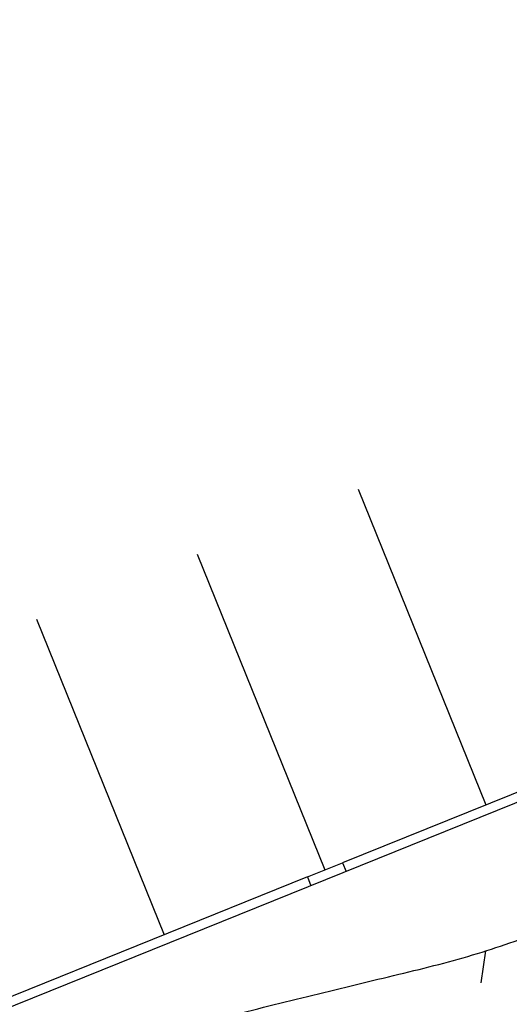
# Model space of a CAD drawing. Units: millimetres. Extents: x 2602348 to 3143846, y 5639108685 to 5639886888.
# Drawn here: x 2904497 to 2912253, y 5639701585 to 5639717200 of the extents above; entities that cross this region are included whole.
import ezdxf

# ---------------------------------------------------------------- set-up
doc = ezdxf.new("R2010")
doc.units = ezdxf.units.MM
for name, color, linetype in [('C-HEVY-DUTY-REQ-PAT1', 115, 'Continuous'), ('C-PKNG', 12, 'Continuous'), ('C-PKNG-CURB-2', 3, 'Continuous'), ('C-PKNG-CURB-LIT', 1, 'Continuous'), ('L-BIOSWALE', 252, 'Continuous')]:
    doc.layers.add(name, color=color, linetype=linetype)

msp = doc.modelspace()

# ---------------------------------------------------------------- hatches: boundary and pattern name
at = {"layer": 'C-HEVY-DUTY-REQ-PAT1'}
h = msp.add_hatch(dxfattribs=at)
h.set_pattern_fill('DOTS', color=256, scale=10000, style=0)
h.set_pattern_definition([(181.5574663939465, (2958460.291732749, 5639634563.878717), (-295.3973216092907, -633.2627198770327), [0, -624.9999999999994])])
edge = h.paths.add_edge_path()
edge.add_line((2894775.644300042, 5639632589.529029), (2902312.351142026, 5639635351.466774))
edge.add_arc((2304918.669337015, 5641265504.447801), 1736167.604988245, 290.1261072341705, 290.3532263144944)
edge.add_arc((2917851.245893739, 5639613251.164762), 26111.38958519454, 95.2078472272105, 110.35322631476961, ccw=False)
edge.add_line((2915481.141808903, 5639639254.765911), (2925099.427255449, 5639639168.290415))
edge.add_line((2925099.427255449, 5639639168.290415), (2954279.312900596, 5639640109.597836))
edge.add_line((2954279.312900596, 5639640109.597836), (2958963.183297142, 5639639767.33296))
edge.add_arc((2958704.575658184, 5639636228.305884), 3548.463125628222, -2.7775412500009224, 85.82064866068379, ccw=False)
edge.add_line((2962248.870079881, 5639636056.353554), (2964307.07918236, 5639619787.865885))
edge.add_line((2964307.07918236, 5639619787.865885), (2964307.079182341, 5639607962.811192))
edge.add_line((2964307.079182341, 5639607962.811192), (2961308.5489458, 5639603060.103683))
edge.add_line((2961308.5489458, 5639603060.103683), (2974907.017204653, 5639603340.892646))
edge.add_line((2974907.017204653, 5639603340.892646), (2971507.056814415, 5639608090.89219))
edge.add_line((2971507.056814415, 5639608090.89219), (2971650.024985178, 5639617780.569192))
edge.add_line((2971650.024985178, 5639617780.569192), (2970021.604379262, 5639631932.585057))
edge.add_line((2970021.604379262, 5639631932.585057), (2969549.222447449, 5639635704.218298))
edge.add_arc((2973487.287363014, 5639636197.445129), 3968.832068310224, 104.81696323900329, 187.1388931747879, ccw=False)
edge.add_line((2972472.330045402, 5639640034.304474), (2980298.809126978, 5639640725.478859))
edge.add_line((2980298.809126978, 5639640725.478859), (2998385.06675649, 5639642120.065852))
edge.add_line((2998385.06675649, 5639642120.065852), (2998446.294156482, 5639642484.389803))
edge.add_line((2998446.294156482, 5639642484.389803), (3000487.866277541, 5639644977.712544))
edge.add_line((3000487.866277541, 5639644977.712544), (2998063.410185132, 5639680811.330161))
edge.add_line((2998063.410185132, 5639680811.330161), (2998160.477233005, 5639681182.060492))
edge.add_line((2998160.477233005, 5639681182.060492), (2998488.419200288, 5639681357.301225))
edge.add_line((2998488.419200288, 5639681357.301225), (2992457.339582891, 5639716670.291591))
edge.add_line((2992457.339582891, 5639716670.291591), (2984836.71655823, 5639712846.255013))
edge.add_line((2984836.71655823, 5639712846.255013), (2984915.313822225, 5639711946.961917))
edge.add_line((2984915.313822225, 5639711946.961917), (2985564.529374897, 5639708757.498713))
edge.add_line((2985564.529374897, 5639708757.498713), (2990120.93389216, 5639673223.433589))
edge.add_line((2990120.93389216, 5639673223.433589), (2990374.391087581, 5639670843.693794))
edge.add_line((2990374.391087581, 5639670843.693794), (2991698.181620315, 5639656385.308358))
edge.add_line((2991698.181620315, 5639656385.308358), (2992036.523012366, 5639652092.964966))
edge.add_arc((2987435.857708087, 5639653231.903913), 4739.546726062858, 292.91854234813627, 346.0954305524095, ccw=False)
edge.add_line((2989281.541702614, 5639648866.499722), (2987845.641679196, 5639648753.315763))
edge.add_line((2987845.641679196, 5639648753.315763), (2970306.12891449, 5639647370.7742))
edge.add_arc((2969818.123601663, 5639649357.023787), 2045.320661275259, 186.2334542178731, 283.80368950640053, ccw=False)
edge.add_line((2967784.895417806, 5639649134.943262), (2966551.476237128, 5639658875.540678))
edge.add_arc((2802352.720970222, 5639633515.074903), 166145.672394748, 8.779946179888649, 17.36322362528809)
edge.add_arc((1581281.113695685, 5639210028.623915), 1458498.675062181, 18.92640579827362, 19.51826782409001)
edge.add_line((2955967.183271485, 5639697323.806809), (2948692.157610095, 5639693726.036902))
edge.add_line((2948692.157610095, 5639693726.036902), (2949964.786952293, 5639690576.168844))
edge.add_arc((2852933.959355844, 5639644902.375102), 107243.074083388, 13.609195841732117, 25.20703468396158, ccw=False)
edge.add_arc((2852395.288450712, 5639644742.725196), 107804.1899259165, 2.0322288711041097, 13.624300086337826, ccw=False)
edge.add_arc((2958598.284760544, 5639648596.680426), 1533.703026128754, 259.6764982001141, 358.8402990475062, ccw=False)
edge.add_line((2958323.436323079, 5639647087.805577), (2920933.823625674, 5639646328.703725))
edge.add_line((2920933.823625674, 5639646328.703725), (2902283.624212419, 5639643831.990496))
edge.add_line((2902283.624212419, 5639643831.990496), (2891772.562626557, 5639640022.417301))
edge.add_line((2891772.562626557, 5639640022.417301), (2894775.644300042, 5639632589.529029))
at = {"layer": 'L-BIOSWALE'}
h = msp.add_hatch(dxfattribs=at)
h.set_pattern_fill('HONEY', color=256, scale=5000, style=0)
h.set_pattern_definition([(22.00000059113675, (-2107201434.062063, 10869786410.30646), (666.4730892892069, 853.0466685315737), [625, -1250]), (142.0000005911367, (-2107201434.062063, 10869786410.30646), (-1071.99663020663, 150.659291997361), [625, -1250]), (82.00000059113674, (-2107201434.062063, 10869786410.30646), (-405.5235409174227, 1003.705960528935), [-1250, 625])])
edge = h.paths.add_edge_path()
edge.add_line((2925799.276873802, 5639706629.245645), (2925799.276873296, 5639708716.645465))
edge.add_spline(control_points=[(2925799.276873288, 5639708716.645465), (2923614.033425253, 5639708120.765992), (2917736.825709272, 5639706392.175488), (2915713.388258749, 5639704478.113034), (2915526.327769124, 5639704322.400186)], knot_values=[25.27140949529941, 25.27140949529941, 25.27140949529941, 26, 27, 27.09374997325545, 27.09374997325545, 27.09374997325545], degree=2, periodic=0)
edge.add_spline(control_points=[(2915526.327769124, 5639704322.400186), (2915443.056401568, 5639704253.083453), (2915357.085422547, 5639704185.421322)], knot_values=[27.09374997325545, 27.09374997325545, 27.09374997325545, 27.13548347078336, 27.13548347078336, 27.13548347078336], degree=2, periodic=0)
edge.add_spline(control_points=[(2915357.085422547, 5639704185.421322), (2915076.134000274, 5639703964.302843), (2914766.351559225, 5639703760.854989)], knot_values=[27.13548347078336, 27.13548347078336, 27.13548347078336, 27.27186769741931, 27.27186769741931, 27.27186769741931], degree=2, periodic=0)
edge.add_spline(control_points=[(2914766.351559225, 5639703760.854989), (2914464.681919951, 5639703562.735171), (2914135.671582435, 5639703381.372555)], knot_values=[27.27186769741931, 27.27186769741931, 27.27186769741931, 27.40468019741931, 27.40468019741931, 27.40468019741931], degree=2, periodic=0)
edge.add_spline(control_points=[(2914135.671582435, 5639703381.372555), (2913797.813169731, 5639703195.132554), (2913431.123738251, 5639703026.563179)], knot_values=[27.40468019741931, 27.40468019741931, 27.40468019741931, 27.54106442405525, 27.54106442405525, 27.54106442405525], degree=2, periodic=0)
edge.add_spline(control_points=[(2913431.123738251, 5639703026.563179), (2913074.03742908, 5639702862.408417), (2912689.610421667, 5639702715.010857)], knot_values=[27.54106442405525, 27.54106442405525, 27.54106442405525, 27.67387692405525, 27.67387692405525, 27.67387692405525], degree=2, periodic=0)
edge.add_spline(control_points=[(2912689.610421667, 5639702715.010857), (2912294.845018532, 5639702563.649334), (2911871.248596619, 5639702429.958436)], knot_values=[27.67387692405525, 27.67387692405525, 27.67387692405525, 27.8102611506912, 27.8102611506912, 27.8102611506912], degree=2, periodic=0)
edge.add_spline(control_points=[(2911871.248596619, 5639702429.958436), (2911500.282847511, 5639702312.878259), (2911107.205351741, 5639702209.350442)], knot_values=[27.8102611506912, 27.8102611506912, 27.8102611506912, 27.9297000179322, 27.9297000179322, 27.9297000179322], degree=2, periodic=0)
edge.add_spline(control_points=[(2911107.205351741, 5639702209.350442), (2910875.845648302, 5639702148.415473), (2910134.815741078, 5639701974.055495), (2909629.535694924, 5639701851.575399)], knot_values=[27.9297000179322, 27.9297000179322, 27.9297000179322, 28, 28.14764999064512, 28.14764999064512, 28.14764999064512], degree=2, periodic=0)
edge.add_spline(control_points=[(2909629.535694924, 5639701851.575399), (2908947.779747938, 5639701686.317471), (2908260.070584399, 5639701513.121918)], knot_values=[28.14764999064512, 28.14764999064512, 28.14764999064512, 28.34686874064512, 28.34686874064512, 28.34686874064512], degree=2, periodic=0)
edge.add_spline(control_points=[(2908260.070584399, 5639701513.121918), (2907318.465615793, 5639701275.984184), (2906365.700252823, 5639701023.965926)], knot_values=[28.34686874064512, 28.34686874064512, 28.34686874064512, 28.61963719391701, 28.61963719391701, 28.61963719391701], degree=2, periodic=0)
edge.add_spline(control_points=[(2906365.700252823, 5639701023.965926), (2905437.886583378, 5639700778.547701), (2904499.489417838, 5639700519.018147)], knot_values=[28.61963719391701, 28.61963719391701, 28.61963719391701, 28.885262193917, 28.885262193917, 28.885262193917], degree=2, periodic=0)
edge.add_spline(control_points=[(2904499.489417838, 5639700519.018147), (2904094.144920865, 5639700406.913294), (2903056.235528226, 5639700114.544451), (2902460.353410983, 5639699916.404103)], knot_values=[28.885262193917, 28.885262193917, 28.885262193917, 29, 29.17763103691418, 29.17763103691418, 29.17763103691418], degree=2, periodic=0)
edge.add_spline(control_points=[(2902460.353410983, 5639699916.404103), (2901635.0378118, 5639699641.973448), (2900876.303132365, 5639699328.199523)], knot_values=[29.17763103691418, 29.17763103691418, 29.17763103691418, 29.4236556471889, 29.4236556471889, 29.4236556471889], degree=2, periodic=0)
edge.add_spline(control_points=[(2900876.303132365, 5639699328.199523), (2900035.091008414, 5639698980.317137), (2899275.721776472, 5639698584.073042)], knot_values=[29.4236556471889, 29.4236556471889, 29.4236556471889, 29.6964241004608, 29.6964241004608, 29.6964241004608], degree=2, periodic=0)
edge.add_spline(control_points=[(2899275.721776472, 5639698584.073042), (2898548.068298705, 5639698204.378447), (2897895.563991765, 5639697780.277524)], knot_values=[29.6964241004608, 29.6964241004608, 29.6964241004608, 29.95780012848525, 29.95780012848525, 29.95780012848525], degree=2, periodic=0)
edge.add_spline(control_points=[(2897895.563991765, 5639697780.277524), (2897790.215394483, 5639697711.805275), (2897242.783600912, 5639697343.12672), (2896857.868874342, 5639697063.787081)], knot_values=[29.95780012848525, 29.95780012848525, 29.95780012848525, 30, 30.18124167688143, 30.18124167688143, 30.18124167688143], degree=2, periodic=0)
edge.add_spline(control_points=[(2896857.868874342, 5639697063.787081), (2896465.816520582, 5639696779.267535), (2896135.104725227, 5639696515.194841)], knot_values=[30.18124167688143, 30.18124167688143, 30.18124167688143, 30.36584419041472, 30.36584419041472, 30.36584419041472], degree=2, periodic=0)
edge.add_spline(control_points=[(2896135.104725227, 5639696515.194841), (2895890.775048531, 5639696320.098094), (2895679.92655493, 5639696136.161741)], knot_values=[30.36584419041472, 30.36584419041472, 30.36584419041472, 30.50222841705067, 30.50222841705067, 30.50222841705067], degree=2, periodic=0)
edge.add_spline(control_points=[(2895679.92655493, 5639696136.161741), (2895474.599910881, 5639695957.042443), (2895301.023755114, 5639695788.506641)], knot_values=[30.50222841705067, 30.50222841705067, 30.50222841705067, 30.63504091705067, 30.63504091705067, 30.63504091705067], degree=2, periodic=0)
edge.add_spline(control_points=[(2895301.023755114, 5639695788.506641), (2895167.340650549, 5639695658.705465), (2895052.490711475, 5639695535.182011)], knot_values=[30.63504091705067, 30.63504091705067, 30.63504091705067, 30.73732908702763, 30.73732908702763, 30.73732908702763], degree=2, periodic=0)
edge.add_spline(control_points=[(2895052.490711475, 5639695535.182011), (2894911.203686734, 5639695383.224931), (2894798.418071876, 5639695240.768321)], knot_values=[30.73732908702763, 30.73732908702763, 30.73732908702763, 30.86316277330296, 30.86316277330296, 30.86316277330296], degree=2, periodic=0)
edge.add_spline(control_points=[(2894798.418071876, 5639695240.768321), (2894731.041843166, 5639695155.667139), (2894673.836817346, 5639695073.956358)], knot_values=[30.86316277330296, 30.86316277330296, 30.86316277330296, 30.93833370034561, 30.93833370034561, 30.93833370034561], degree=2, periodic=0)
edge.add_spline(control_points=[(2894673.836817346, 5639695073.956358), (2894626.908804047, 5639695006.925104), (2894542.79527655, 5639694871.049406), (2894489.587665102, 5639694802.905905)], knot_values=[30.93833370034561, 30.93833370034561, 30.93833370034561, 31, 31.06773912726486, 31.06773912726486, 31.06773912726486], degree=2, periodic=0)
edge.add_spline(control_points=[(2894396.339317284, 5639694693.353901), (2894436.727998301, 5639694737.057267), (2894473.056191927, 5639694782.080292)], knot_values=[31.07812499137659, 31.07812499137659, 31.07812499137659, 31.12318321699307, 31.12318321699307, 31.12318321699307], degree=2, periodic=0)
edge.add_spline(control_points=[(2894299.420200264, 5639694595.84166), (2894350.495476203, 5639694643.747672), (2894396.339317284, 5639694693.353901)], knot_values=[31.12318321699307, 31.12318321699307, 31.12318321699307, 31.17432730198155, 31.17432730198155, 31.17432730198155], degree=2, periodic=0)
edge.add_spline(control_points=[(2894299.420200264, 5639694595.84166), (2894233.10329297, 5639694533.639771), (2894157.966805597, 5639694474.304247)], knot_values=[31.17432730198155, 31.17432730198155, 31.17432730198155, 31.24073355198154, 31.24073355198154, 31.24073355198154], degree=2, periodic=0)
edge.add_spline(control_points=[(2894157.966805597, 5639694474.304247), (2894080.809672628, 5639694413.373012), (2893994.352211021, 5639694355.464384)], knot_values=[31.24073355198154, 31.24073355198154, 31.24073355198154, 31.30892566529953, 31.30892566529953, 31.30892566529953], degree=2, periodic=0)
edge.add_spline(control_points=[(2893994.352211021, 5639694355.464384), (2893910.158958599, 5639694299.072309), (2893817.146126098, 5639694245.546597)], knot_values=[31.30892566529953, 31.30892566529953, 31.30892566529953, 31.37533191529952, 31.37533191529952, 31.37533191529952], degree=2, periodic=0)
edge.add_spline(control_points=[(2893817.146126098, 5639694245.546597), (2893721.631899442, 5639694190.581417), (2893616.817344147, 5639694138.638844)], knot_values=[31.37533191529952, 31.37533191529952, 31.37533191529952, 31.44352402861749, 31.44352402861749, 31.44352402861749], degree=2, periodic=0)
edge.add_spline(control_points=[(2893616.817344147, 5639694138.638844), (2893514.747746597, 5639694088.056581), (2893403.858568967, 5639694040.340681)], knot_values=[31.44352402861749, 31.44352402861749, 31.44352402861749, 31.50993027861752, 31.50993027861752, 31.50993027861752], degree=2, periodic=0)
edge.add_spline(control_points=[(2893403.858568967, 5639694040.340681), (2893237.799760337, 5639693968.885146), (2893051.962448684, 5639693903.857624)], knot_values=[31.50993027861752, 31.50993027861752, 31.50993027861752, 31.6093749944715, 31.6093749944715, 31.6093749944715], degree=2, periodic=0)
edge.add_spline(control_points=[(2893051.962448684, 5639693903.857624), (2892860.503725394, 5639693836.863078), (2892648.051837713, 5639693776.691311)], knot_values=[31.6093749944715, 31.6093749944715, 31.6093749944715, 31.71182782359445, 31.71182782359445, 31.71182782359445], degree=2, periodic=0)
edge.add_spline(control_points=[(2892648.051837713, 5639693776.691311), (2892309.689042516, 5639693680.858378), (2891918.075963596, 5639693602.331788)], knot_values=[31.71182782359445, 31.71182782359445, 31.71182782359445, 31.87499994701582, 31.87499994701582, 31.87499994701582], degree=2, periodic=0)
edge.add_spline(control_points=[(2891918.075963596, 5639693602.331788), (2891618.07584968, 5639693542.175508), (2890267.053662783, 5639693338.247631), (2889299.111770709, 5639693206.532698)], knot_values=[31.87499994701582, 31.87499994701582, 31.87499994701582, 32, 32.38481964018436, 32.38481964018436, 32.38481964018436], degree=2, periodic=0)
edge.add_spline(control_points=[(2889299.111770709, 5639693206.532698), (2887751.740536847, 5639692995.970577), (2886203.859358691, 5639692827.722624), (2886075.155135295, 5639692810.785906)], knot_values=[32.38481964018436, 32.38481964018436, 32.38481964018436, 33, 33.05781145677422, 33.05781145677422, 33.05781145677422], degree=2, periodic=0)
edge.add_spline(control_points=[(2886075.155135295, 5639692810.785906), (2885771.526288141, 5639692770.830137), (2885491.618106508, 5639692717.050599)], knot_values=[33.05781145677422, 33.05781145677422, 33.05781145677422, 33.19419568341014, 33.19419568341014, 33.19419568341014], degree=2, periodic=0)
edge.add_spline(control_points=[(2885491.618106508, 5639692717.050599), (2885219.040358405, 5639692664.679478), (2884968.957117454, 5639692599.19916)], knot_values=[33.19419568341014, 33.19419568341014, 33.19419568341014, 33.32700818341013, 33.32700818341013, 33.32700818341013], degree=2, periodic=0)
edge.add_spline(control_points=[(2884968.957117454, 5639692599.19916), (2884728.962077458, 5639692536.360277), (2884509.683320542, 5639692461.448499)], knot_values=[33.32700818341013, 33.32700818341013, 33.32700818341013, 33.45446311053064, 33.45446311053064, 33.45446311053064], degree=2, periodic=0)
edge.add_spline(control_points=[(2884509.683320542, 5639692461.448499), (2884324.485108011, 5639692398.17959), (2884154.064100445, 5639692326.298922)], knot_values=[33.45446311053064, 33.45446311053064, 33.45446311053064, 33.5621088533871, 33.5621088533871, 33.5621088533871], degree=2, periodic=0)
edge.add_spline(control_points=[(2884154.064100445, 5639692326.298922), (2884046.104711144, 5639692280.763496), (2883944.075488223, 5639692231.772129)], knot_values=[33.5621088533871, 33.5621088533871, 33.5621088533871, 33.63030096670505, 33.63030096670505, 33.63030096670505], degree=2, periodic=0)
edge.add_spline(control_points=[(2883944.075488223, 5639692231.772129), (2883799.047683876, 5639692162.134134), (2883666.001629823, 5639692085.513496)], knot_values=[33.63030096670505, 33.63030096670505, 33.63030096670505, 33.72723155369813, 33.72723155369813, 33.72723155369813], degree=2, periodic=0)
edge.add_spline(control_points=[(2883666.001629823, 5639692085.513496), (2883568.724866513, 5639692029.492235), (2883477.853329692, 5639691969.73818)], knot_values=[33.72723155369813, 33.72723155369813, 33.72723155369813, 33.7981024550232, 33.7981024550232, 33.7981024550232], degree=2, periodic=0)
edge.add_spline(control_points=[(2883477.853329692, 5639691969.73818), (2883327.128851881, 5639691870.626852), (2883194.026013927, 5639691761.246103)], knot_values=[33.7981024550232, 33.7981024550232, 33.7981024550232, 33.91565279001154, 33.91565279001154, 33.91565279001154], degree=2, periodic=0)
edge.add_spline(control_points=[(2883194.026013927, 5639691761.246103), (2883165.070661068, 5639691737.451283), (2883136.949237856, 5639691713.17047)], knot_values=[33.91565279001154, 33.91565279001154, 33.91565279001154, 33.9412248325057, 33.9412248325057, 33.9412248325057], degree=2, periodic=0)
edge.add_spline(control_points=[(2883136.949237856, 5639691713.17047), (2883109.809764671, 5639691689.737499), (2883083.446999253, 5639691665.851885)], knot_values=[33.9412248325057, 33.9412248325057, 33.9412248325057, 33.96590394480787, 33.96590394480787, 33.96590394480787], degree=2, periodic=0)
edge.add_spline(control_points=[(2883083.446999253, 5639691665.851885), (2883065.235895208, 5639691649.351969), (2883047.395427734, 5639691632.636056)], knot_values=[33.96590394480787, 33.96590394480787, 33.96590394480787, 33.98295200007544, 33.98295200007544, 33.98295200007544], degree=2, periodic=0)
edge.add_spline(control_points=[(2883047.395427734, 5639691632.636056), (2883038.47521803, 5639691624.278122), (2883029.64766697, 5639691615.866189)], knot_values=[33.98295200007544, 33.98295200007544, 33.98295200007544, 33.99147600474292, 33.99147600474292, 33.99147600474292], degree=2, periodic=0)
edge.add_spline(control_points=[(2883029.64766697, 5639691615.866189), (2883023.027013713, 5639691609.557249), (2883016.458480786, 5639691603.217935)], knot_values=[33.99147600474292, 33.99147600474292, 33.99147600474292, 33.9978689985501, 33.9978689985501, 33.9978689985501], degree=2, periodic=0)
edge.add_spline(control_points=[(2883016.458480786, 5639691603.217935), (2883015.363721995, 5639691602.161379), (2883014.270411, 5639691601.103979)], knot_values=[33.9978689985501, 33.9978689985501, 33.9978689985501, 33.99893450073237, 33.99893450073237, 33.99893450073237], degree=2, periodic=0)
edge.add_spline(control_points=[(2883014.270411, 5639691601.103979), (2883013.313765991, 5639691600.178758), (2883012.358229447, 5639691599.25289)], knot_values=[33.99893450073237, 33.99893450073237, 33.99893450073237, 33.99986681308344, 33.99986681308344, 33.99986681308344], degree=2, periodic=0)
edge.add_spline(control_points=[(2883012.358229447, 5639691599.25289), (2883012.289977388, 5639691599.186756), (2883012.221730983, 5639691599.120621)], knot_values=[33.99986681308344, 33.99986681308344, 33.99986681308344, 33.99993340628529, 33.99993340628529, 33.99993340628529], degree=2, periodic=0)
edge.add_spline(control_points=[(2883012.221730983, 5639691599.120621), (2883012.15772738, 5639691599.058596), (2883012.093728751, 5639691598.996569)], knot_values=[33.99993340628529, 33.99993340628529, 33.99993340628529, 33.99999585946374, 33.99999585946374, 33.99999585946374], degree=2, periodic=0)
edge.add_spline(control_points=[(2883012.093728751, 5639691598.996569), (2883012.090003286, 5639691598.992958), (2883012.086277838, 5639691598.989347)], knot_values=[33.99999585946374, 33.99999585946374, 33.99999585946374, 33.99999949496571, 33.99999949496571, 33.99999949496571], degree=2, periodic=0)
edge.add_spline(control_points=[(2883012.086277838, 5639691598.989347), (2883012.085760308, 5639691598.988845), (2883012.085242779, 5639691598.988343), (2882859.938046025, 5639691383.423195), (2882734.483526465, 5639691178.630613)], knot_values=[33.99999949496571, 33.99999949496571, 33.99999949496571, 34, 34, 34.11930684912114, 34.11930684912114, 34.11930684912114], degree=2, periodic=0)
edge.add_spline(control_points=[(2882734.483526465, 5639691178.630613), (2882623.230580034, 5639690997.020751), (2882532.969089198, 5639690823.882572)], knot_values=[0.1193068491211454, 0.1193068491211454, 0.1193068491211454, 0.2251080473635058, 0.2251080473635058, 0.2251080473635058], degree=2, periodic=0)
edge.add_spline(control_points=[(2882532.969089198, 5639690823.882572), (2882447.989988412, 5639690660.876991), (2882381.617264451, 5639690505.380527)], knot_values=[0.2251080473635058, 0.2251080473635058, 0.2251080473635058, 0.3247174223634061, 0.3247174223634061, 0.3247174223634061], degree=2, periodic=0)
edge.add_spline(control_points=[(2882381.617264451, 5639690505.380527), (2882284.49489023, 5639690277.844503), (2882227.21267932, 5639690066.387079)], knot_values=[0.3247174223634061, 0.3247174223634061, 0.3247174223634061, 0.4704745710453729, 0.4704745710453729, 0.4704745710453729], degree=2, periodic=0)
edge.add_spline(control_points=[(2882227.21267932, 5639690066.387079), (2882204.209969953, 5639689981.47252), (2882187.631763798, 5639689899.150746)], knot_values=[0.4704745710453729, 0.4704745710453729, 0.4704745710453729, 0.52900599425759, 0.52900599425759, 0.52900599425759], degree=2, periodic=0)
edge.add_spline(control_points=[(2882187.631763798, 5639689899.150746), (2882170.417975296, 5639689813.672886), (2882160.13074366, 5639689730.99043)], knot_values=[0.52900599425759, 0.52900599425759, 0.52900599425759, 0.5897814201663789, 0.5897814201663789, 0.5897814201663789], degree=2, periodic=0)
edge.add_spline(control_points=[(2882160.13074366, 5639689730.99043), (2882151.176454838, 5639689659.02135), (2882147.470029916, 5639689589.17019)], knot_values=[0.5897814201663789, 0.5897814201663789, 0.5897814201663789, 0.6426820192875897, 0.6426820192875897, 0.6426820192875897], degree=2, periodic=0)
edge.add_spline(control_points=[(2882147.470029916, 5639689589.17019), (2882143.980516789, 5639689523.406943), (2882145.14259787, 5639689459.520975)], knot_values=[0.6426820192875897, 0.6426820192875897, 0.6426820192875897, 0.6924867067875775, 0.6924867067875775, 0.6924867067875775], degree=2, periodic=0)
edge.add_spline(control_points=[(2882145.14259787, 5639689459.520975), (2882147.151635849, 5639689349.073144), (2882163.063569174, 5639689244.236211)], knot_values=[0.6924867067875775, 0.6924867067875775, 0.6924867067875775, 0.7785904309087641, 0.7785904309087641, 0.7785904309087641], degree=2, periodic=0)
edge.add_spline(control_points=[(2882163.063569174, 5639689244.236211), (2882169.199493218, 5639689203.809229), (2882177.402792466, 5639689164.216593)], knot_values=[0.7785904309087641, 0.7785904309087641, 0.7785904309087641, 0.8117935559087692, 0.8117935559087692, 0.8117935559087692], degree=2, periodic=0)
edge.add_spline(control_points=[(2882177.402792466, 5639689164.216593), (2882190.123544943, 5639689102.820791), (2882207.815572535, 5639689043.431286)], knot_values=[0.8117935559087692, 0.8117935559087692, 0.8117935559087692, 0.8632812222537747, 0.8632812222537747, 0.8632812222537747], degree=2, periodic=0)
edge.add_spline(control_points=[(2882207.815572535, 5639689043.431286), (2882219.710231835, 5639689003.502684), (2882233.851961107, 5639688964.480947)], knot_values=[0.8632812222537747, 0.8632812222537747, 0.8632812222537747, 0.8978972800300767, 0.8978972800300767, 0.8978972800300767], degree=2, periodic=0)
edge.add_spline(control_points=[(2882233.851961107, 5639688964.480947), (2882247.416463679, 5639688927.051973), (2882263.048341453, 5639688890.457345)], knot_values=[0.8978972800300767, 0.8978972800300767, 0.8978972800300767, 0.9311004050299276, 0.9311004050299276, 0.9311004050299276], degree=2, periodic=0)
edge.add_spline(control_points=[(2882263.048341453, 5639688890.457345), (2882287.971953725, 5639688832.110527), (2882318.151125706, 5639688775.884736)], knot_values=[0.9311004050299276, 0.9311004050299276, 0.9311004050299276, 0.9840397783838049, 0.9840397783838049, 0.9840397783838049], degree=2, periodic=0)
edge.add_spline(control_points=[(2882318.151125706, 5639688775.884736), (2882327.249576301, 5639688758.933722), (2882347.148186762, 5639688724.111154), (2882357.959034651, 5639688706.416795)], knot_values=[0.9840397783838049, 0.9840397783838049, 0.9840397783838049, 1, 1.017204129151102, 1.017204129151102, 1.017204129151102], degree=2, periodic=0)
edge.add_spline(control_points=[(2882357.959034651, 5639688706.416795), (2882386.422350975, 5639688659.830244), (2882418.270995799, 5639688615.808336)], knot_values=[1.017204129151102, 1.017204129151102, 1.017204129151102, 1.062499981531193, 1.062499981531193, 1.062499981531193], degree=2, periodic=0)
edge.add_spline(control_points=[(2882418.270995799, 5639688615.808336), (2882446.964029374, 5639688576.148186), (2882478.404778902, 5639688538.569637)], knot_values=[1.062499981531193, 1.062499981531193, 1.062499981531193, 1.103307853272232, 1.103307853272232, 1.103307853272232], degree=2, periodic=0)
edge.add_spline(control_points=[(2882478.404778902, 5639688538.569637), (2882503.986390785, 5639688507.994036), (2882531.38704106, 5639688478.796493)], knot_values=[1.103307853272232, 1.103307853272232, 1.103307853272232, 1.136510978272272, 1.136510978272272, 1.136510978272272], degree=2, periodic=0)
edge.add_spline(control_points=[(2882531.38704106, 5639688478.796493), (2882575.042896219, 5639688432.277754), (2882623.316232468, 5639688389.257107)], knot_values=[1.136510978272272, 1.136510978272272, 1.136510978272272, 1.189411577393434, 1.189411577393434, 1.189411577393434], degree=2, periodic=0)
edge.add_spline(control_points=[(2882623.316232468, 5639688389.257107), (2882653.615050331, 5639688362.255146), (2882685.732906585, 5639688336.631245)], knot_values=[1.189411577393434, 1.189411577393434, 1.189411577393434, 1.222614702393457, 1.222614702393457, 1.222614702393457], degree=2, periodic=0)
edge.add_spline(control_points=[(2882685.732906585, 5639688336.631245), (2882723.558862445, 5639688306.453372), (2882763.90788417, 5639688278.186913)], knot_values=[1.222614702393457, 1.222614702393457, 1.222614702393457, 1.261718804819889, 1.261718804819889, 1.261718804819889], degree=2, periodic=0)
edge.add_spline(control_points=[(2882763.90788417, 5639688278.186913), (2882812.403787134, 5639688244.213166), (2882864.544481424, 5639688213.000625)], knot_values=[1.261718804819889, 1.261718804819889, 1.261718804819889, 1.308718426514588, 1.308718426514588, 1.308718426514588], degree=2, periodic=0)
edge.add_spline(control_points=[(2882864.544481424, 5639688213.000625), (2882919.797074774, 5639688179.925234), (2882979.142504505, 5639688149.950477)], knot_values=[1.308718426514588, 1.308718426514588, 1.308718426514588, 1.358523114014603, 1.358523114014603, 1.358523114014603], degree=2, periodic=0)
edge.add_spline(control_points=[(2882979.142504505, 5639688149.950477), (2883042.176908403, 5639688118.112456), (2883109.828793389, 5639688089.772529)], knot_values=[1.358523114014603, 1.358523114014603, 1.358523114014603, 1.411423713135782, 1.411423713135782, 1.411423713135782], degree=2, periodic=0)
edge.add_spline(control_points=[(2883109.828793389, 5639688089.772529), (2883194.752368208, 5639688054.19735), (2883286.952096591, 5639688024.134407)], knot_values=[1.411423713135782, 1.411423713135782, 1.411423713135782, 1.477829963135764, 1.477829963135764, 1.477829963135764], degree=2, periodic=0)
edge.add_spline(control_points=[(2883286.952096591, 5639688024.134407), (2883360.400316754, 5639688000.185642), (2883438.466018007, 5639687979.734969)], knot_values=[1.477829963135764, 1.477829963135764, 1.477829963135764, 1.530730562256869, 1.530730562256869, 1.530730562256869], degree=2, periodic=0)
edge.add_spline(control_points=[(2883438.466018007, 5639687979.734969), (2883521.529918474, 5639687957.974931), (2883609.821501839, 5639687940.175258)], knot_values=[1.530730562256869, 1.530730562256869, 1.530730562256869, 1.587018151166098, 1.587018151166098, 1.587018151166098], degree=2, periodic=0)
edge.add_spline(control_points=[(2883609.821501839, 5639687940.175258), (2883708.672249835, 5639687920.246847), (2883814.075852641, 5639687905.28272)], knot_values=[1.587018151166098, 1.587018151166098, 1.587018151166098, 1.650037411378129, 1.650037411378129, 1.650037411378129], degree=2, periodic=0)
edge.add_spline(control_points=[(2883814.075852641, 5639687905.28272), (2883942.068711057, 5639687887.1116), (2884079.724105143, 5639687876.260584)], knot_values=[1.650037411378129, 1.650037411378129, 1.650037411378129, 1.726562454498475, 1.726562454498475, 1.726562454498475], degree=2, periodic=0)
edge.add_spline(control_points=[(2884079.724105143, 5639687876.260584), (2884204.260758583, 5639687866.443684), (2884336.706001349, 5639687862.618139)], knot_values=[1.726562454498475, 1.726562454498475, 1.726562454498475, 1.795794560060009, 1.795794560060009, 1.795794560060009], degree=2, periodic=0)
edge.add_spline(control_points=[(2884336.706001349, 5639687862.618139), (2884527.264814296, 5639687857.114043), (2884734.194972763, 5639687864.012482)], knot_values=[1.795794560060009, 1.795794560060009, 1.795794560060009, 1.895403935059856, 1.895403935059856, 1.895403935059856], degree=2, periodic=0)
edge.add_spline(control_points=[(2884734.194972763, 5639687864.012482), (2884951.484563156, 5639687871.256274), (2885188.255427308, 5639687892.302573), (2885189.68534723, 5639687892.430022)], knot_values=[1.895403935059856, 1.895403935059856, 1.895403935059856, 2, 2.0006354302382, 2.0006354302382, 2.0006354302382], degree=2, periodic=0)
edge.add_spline(control_points=[(2885189.68534723, 5639687892.430022), (2885469.545109533, 5639687917.374056), (2885757.138143165, 5639687956.237978)], knot_values=[2.0006354302382, 2.0006354302382, 2.0006354302382, 2.12499998570658, 2.12499998570658, 2.12499998570658], degree=2, periodic=0)
edge.add_spline(control_points=[(2885757.138143165, 5639687956.237978), (2886298.553811084, 5639688029.402255), (2886867.376899524, 5639688151.899889)], knot_values=[2.12499998570658, 2.12499998570658, 2.12499998570658, 2.359125680665681, 2.359125680665681, 2.359125680665681], degree=2, periodic=0)
edge.add_spline(control_points=[(2886867.376899524, 5639688151.899889), (2888283.881508124, 5639688456.948095), (2889870.347287859, 5639689067.926409)], knot_values=[2.359125680665681, 2.359125680665681, 2.359125680665681, 2.942154275392717, 2.942154275392717, 2.942154275392717], degree=2, periodic=0)
edge.add_spline(control_points=[(2889870.347287859, 5639689067.926409), (2890027.749966601, 5639689128.545191), (2890956.089714779, 5639689499.88109), (2891690.141131913, 5639689803.674183)], knot_values=[2.942154275392717, 2.942154275392717, 2.942154275392717, 3, 3.279732365639178, 3.279732365639178, 3.279732365639178], degree=2, periodic=0)
edge.add_spline(control_points=[(2891690.141131913, 5639689803.674183), (2893580.210150241, 5639690585.894472), (2895811.824384212, 5639691604.674883), (2896380.573087957, 5639691842.174393)], knot_values=[3.279732365639178, 3.279732365639178, 3.279732365639178, 4, 4.2499994238869, 4.2499994238869, 4.2499994238869], degree=2, periodic=0)
edge.add_spline(control_points=[(2896380.573087957, 5639691842.174393), (2896964.450808427, 5639692085.991516), (2897541.741630209, 5639692303.461044)], knot_values=[4.2499994238869, 4.2499994238869, 4.2499994238869, 4.506648964846725, 4.506648964846725, 4.506648964846725], degree=2, periodic=0)
edge.add_spline(control_points=[(2897541.741630209, 5639692303.461044), (2898651.453431934, 5639692721.497314), (2900178.620682585, 5639693172.70582), (2900600.252143662, 5639693293.154397)], knot_values=[4.506648964846725, 4.506648964846725, 4.506648964846725, 5, 5.200815896960845, 5.200815896960845, 5.200815896960845], degree=2, periodic=0)
edge.add_spline(control_points=[(2900600.252143662, 5639693293.154397), (2902035.307886905, 5639693703.110575), (2903236.78252623, 5639693996.2762)], knot_values=[5.200815896960845, 5.200815896960845, 5.200815896960845, 5.88430855078536, 5.88430855078536, 5.88430855078536], degree=2, periodic=0)
edge.add_spline(control_points=[(2903236.78252623, 5639693996.2762), (2903440.150245606, 5639694045.898908), (2904274.325717421, 5639694242.175489), (2904982.13822737, 5639694434.362993)], knot_values=[5.88430855078536, 5.88430855078536, 5.88430855078536, 6, 6.375000004794236, 6.375000004794236, 6.375000004794236], degree=2, periodic=0)
edge.add_spline(control_points=[(2904982.13822737, 5639694434.362993), (2905806.507698637, 5639694658.198412), (2906726.253340905, 5639694939.259535)], knot_values=[6.375000004794236, 6.375000004794236, 6.375000004794236, 6.811752041997082, 6.811752041997082, 6.811752041997082], degree=2, periodic=0)
edge.add_spline(control_points=[(2906726.253340905, 5639694939.259535), (2907122.680201665, 5639695060.401917), (2907723.164766632, 5639695251.465188), (2907906.992917897, 5639695316.494102)], knot_values=[6.811752041997082, 6.811752041997082, 6.811752041997082, 7, 7.084699571527702, 7.084699571527702, 7.084699571527702], degree=2, periodic=0)
edge.add_spline(control_points=[(2907906.992917897, 5639695316.494102), (2908350.352779175, 5639695473.331944), (2908779.107048038, 5639695663.553995)], knot_values=[7.084699571527702, 7.084699571527702, 7.084699571527702, 7.288979438481767, 7.288979438481767, 7.288979438481767], degree=2, periodic=0)
edge.add_spline(control_points=[(2908779.107048038, 5639695663.553995), (2909336.615990867, 5639695910.899626), (2909869.430109477, 5639696214.690569)], knot_values=[7.288979438481767, 7.288979438481767, 7.288979438481767, 7.554604438481762, 7.554604438481762, 7.554604438481762], degree=2, periodic=0)
edge.add_spline(control_points=[(2909869.430109477, 5639696214.690569), (2910293.880911844, 5639696456.696749), (2910702.660263242, 5639696734.523388)], knot_values=[7.554604438481762, 7.554604438481762, 7.554604438481762, 7.766206834966439, 7.766206834966439, 7.766206834966439], degree=2, periodic=0)
edge.add_spline(control_points=[(2910702.660263242, 5639696734.523388), (2911154.30835396, 5639697041.485741), (2912037.179037456, 5639697757.326836), (2912466.791286876, 5639698101.737103)], knot_values=[7.766206834966439, 7.766206834966439, 7.766206834966439, 8, 8.24343423145105, 8.24343423145105, 8.24343423145105], degree=2, periodic=0)
edge.add_spline(control_points=[(2912466.791286876, 5639698101.737103), (2912856.214552193, 5639698413.928786), (2913228.595768216, 5639698709.07842)], knot_values=[8.24343423145105, 8.24343423145105, 8.24343423145105, 8.464095894217406, 8.464095894217406, 8.464095894217406], degree=2, periodic=0)
edge.add_spline(control_points=[(2913228.595768216, 5639698709.07842), (2913661.567489329, 5639699052.252134), (2914071.500118941, 5639699372.386757)], knot_values=[8.464095894217406, 8.464095894217406, 8.464095894217406, 8.720661627935762, 8.720661627935762, 8.720661627935762], degree=2, periodic=0)
edge.add_spline(control_points=[(2914071.500118941, 5639699372.386757), (2914337.75073353, 5639699580.313704), (2914594.282347483, 5639699778.52165)], knot_values=[8.720661627935762, 8.720661627935762, 8.720661627935762, 8.887300678722333, 8.887300678722333, 8.887300678722333], degree=2, periodic=0)
edge.add_spline(control_points=[(2914594.282347483, 5639699778.52165), (2914767.776727355, 5639699912.571267), (2915059.470368248, 5639700136.203059), (2915192.477095749, 5639700227.556549)], knot_values=[8.887300678722333, 8.887300678722333, 8.887300678722333, 9, 9.081763105983995, 9.081763105983995, 9.081763105983995], degree=2, periodic=0)
edge.add_spline(control_points=[(2915192.477095749, 5639700227.556549), (2915359.412852395, 5639700342.213635), (2915542.671533977, 5639700452.658355)], knot_values=[9.081763105983995, 9.081763105983995, 9.081763105983995, 9.184383373541626, 9.184383373541626, 9.184383373541626], degree=2, periodic=0)
edge.add_spline(control_points=[(2915542.671533977, 5639700452.658355), (2915767.899538569, 5639700588.396774), (2916017.783033628, 5639700717.772487)], knot_values=[9.184383373541626, 9.184383373541626, 9.184383373541626, 9.310505409852404, 9.310505409852404, 9.310505409852404], degree=2, periodic=0)
edge.add_spline(control_points=[(2916017.783033628, 5639700717.772487), (2916345.471972504, 5639700887.431509), (2916715.560541405, 5639701046.148692)], knot_values=[9.310505409852404, 9.310505409852404, 9.310505409852404, 9.475897670905127, 9.475897670905127, 9.475897670905127], degree=2, periodic=0)
edge.add_spline(control_points=[(2916715.560541405, 5639701046.148692), (2917161.34066205, 5639701237.327159), (2917668.63735374, 5639701412.630383)], knot_values=[9.475897670905127, 9.475897670905127, 9.475897670905127, 9.67511642090512, 9.67511642090512, 9.67511642090512], degree=2, periodic=0)
edge.add_spline(control_points=[(2917668.63735374, 5639701412.630383), (2918207.468139949, 5639701598.830637), (2918815.701066166, 5639701767.120663)], knot_values=[9.67511642090512, 9.67511642090512, 9.67511642090512, 9.88671881738977, 9.88671881738977, 9.88671881738977], degree=2, periodic=0)
edge.add_spline(control_points=[(2918815.701066166, 5639701767.120663), (2919141.31810231, 5639701857.2146), (2920596.861661589, 5639702215.135147), (2921475.098132367, 5639702521.20902)], knot_values=[9.88671881738977, 9.88671881738977, 9.88671881738977, 10, 10.36394621387443, 10.36394621387443, 10.36394621387443], degree=2, periodic=0)
edge.add_spline(control_points=[(2921475.098132367, 5639702521.20902), (2922338.794102685, 5639702822.215387), (2922978.302616108, 5639703155.248535)], knot_values=[10.36394621387443, 10.36394621387443, 10.36394621387443, 10.72186676123798, 10.72186676123798, 10.72186676123798], degree=2, periodic=0)
edge.add_spline(control_points=[(2922978.302616108, 5639703155.248535), (2923167.341126204, 5639703253.693026), (2923336.790322589, 5639703354.935989)], knot_values=[10.72186676123798, 10.72186676123798, 10.72186676123798, 10.82766795948031, 10.82766795948031, 10.82766795948031], degree=2, periodic=0)
edge.add_spline(control_points=[(2923336.790322589, 5639703354.935989), (2923518.304569373, 5639703463.387613), (2923677.34061104, 5639703575.050408)], knot_values=[10.82766795948031, 10.82766795948031, 10.82766795948031, 10.94100237013288, 10.94100237013288, 10.94100237013288], degree=2, periodic=0)
edge.add_spline(control_points=[(2923677.34061104, 5639703575.050408), (2923760.128790445, 5639703633.177858), (2923991.762643169, 5639703811.357745), (2924150.960900169, 5639703923.437798)], knot_values=[10.94100237013288, 10.94100237013288, 10.94100237013288, 11, 11.11918225684381, 11.11918225684381, 11.11918225684381], degree=2, periodic=0)
edge.add_spline(control_points=[(2924150.960900169, 5639703923.437798), (2924417.068277238, 5639704110.784878), (2924695.082087413, 5639704278.287902)], knot_values=[11.11918225684381, 11.11918225684381, 11.11918225684381, 11.31840100684382, 11.31840100684382, 11.31840100684382], degree=2, periodic=0)
edge.add_spline(control_points=[(2924695.082087413, 5639704278.287902), (2924990.377527671, 5639704456.203091), (2925299.105640188, 5639704611.730492)], knot_values=[11.31840100684382, 11.31840100684382, 11.31840100684382, 11.53000340332849, 11.53000340332849, 11.53000340332849], degree=2, periodic=0)
edge.add_spline(control_points=[(2925299.105640188, 5639704611.730492), (2925686.652786391, 5639704806.964415), (2926095.36692478, 5639704966.920017)], knot_values=[11.53000340332849, 11.53000340332849, 11.53000340332849, 11.79562840332849, 11.79562840332849, 11.79562840332849], degree=2, periodic=0)
edge.add_spline(control_points=[(2926095.36692478, 5639704966.920017), (2926409.831154597, 5639705089.98969), (2926777.526598732, 5639705204.894516), (2926818.745163942, 5639705217.548835)], knot_values=[11.79562840332849, 11.79562840332849, 11.79562840332849, 12, 12.02543805591252, 12.02543805591252, 12.02543805591252], degree=2, periodic=0)
edge.add_spline(control_points=[(2926818.745163942, 5639705217.548835), (2928397.877043461, 5639705702.35071), (2931479.920349862, 5639706216.024594), (2932213.428364673, 5639706373.426891)], knot_values=[12.02543805591252, 12.02543805591252, 12.02543805591252, 13, 13.30962276691265, 13.30962276691265, 13.30962276691265], degree=2, periodic=0)
edge.add_spline(control_points=[(2933311.645492889, 5639706629.245646), (2932765.249762191, 5639706491.841352), (2932213.428364673, 5639706373.426891)], knot_values=[13.30962276691265, 13.30962276691265, 13.30962276691265, 13.54255337501903, 13.54255337501903, 13.54255337501903], degree=2, periodic=0)
edge.add_line((2933311.645494297, 5639706629.245646), (2925799.276873802, 5639706629.245645))

# ---------------------------------------------------------------- linework, layer by layer
at = {"layer": 'C-PKNG'}
for p, q in [((2909860.161362356, 5639709754.584575), (2911883.037016273, 5639704747.791784)), ((2907310.405772781, 5639708724.416417), (2909333.281426698, 5639703717.623627)), ((2904760.650183205, 5639707694.24826), (2906783.525837123, 5639702687.455469))]:
    msp.add_line(p, q, dxfattribs=at)
at = {"layer": 'C-PKNG-CURB-2'}
for p, q in [((2927181.570552403, 5639710928.800734), (2909611.436581248, 5639703830.00561)), ((2909611.436581835, 5639703830.005608), (2909667.627572264, 5639703690.92803)), ((2909055.126270859, 5639703605.241648), (2881564.125096947, 5639692498.155873)), ((2909055.126271397, 5639703605.241646), (2909111.317261826, 5639703466.164068))]:
    msp.add_line(p, q, dxfattribs=at)
at = {"layer": 'C-PKNG-CURB-LIT', "lineweight": 25}
for p, q in [((2927376.839122212, 5639710845.914145), (2881203.083356302, 5639692190.505322)), ((2909055.126270859, 5639703605.241648), (2909611.436581888, 5639703830.005609))]:
    msp.add_line(p, q, dxfattribs=at)
at = {"layer": 'L-BIOSWALE'}
msp.add_open_spline([(2883012.085242779, 5639691598.988343), (2881736.825709271, 5639689792.175488), (2882936.825709271, 5639687692.175488), (2887436.825709271, 5639688092.175488), (2892936.825709271, 5639690292.175488), (2897536.825709272, 5639692392.175488), (2901936.825709271, 5639693692.175488), (2905336.825709271, 5639694492.175488), (2909736.825709271, 5639695892.175488), (2913436.825709271, 5639698892.175488), (2916436.825709272, 5639701192.175488), (2922536.825709272, 5639702692.175488), (2925136.825709271, 5639704692.175488), (2928336.825709272, 5639705692.175488), (2933136.825709272, 5639706492.175488), (2937736.825709271, 5639707992.175488), (2940336.825709272, 5639711792.175488), (2939536.825709271, 5639715792.175488), (2937430.026268342, 5639720934.537233), (2935697.692696579, 5639723931.835003), (2934189.340710083, 5639723460.480653), (2938336.618704472, 5639719356.894313), (2934988.376970091, 5639715608.713672), (2935134.244829655, 5639712079.150828), (2933838.278709888, 5639710291.120515), (2930236.825709271, 5639709892.175488), (2924536.825709271, 5639708392.175488), (2917736.825709272, 5639706392.175488), (2914036.825709272, 5639702892.175488), (2907236.825709271, 5639701292.175488), (2900136.825709271, 5639699292.175488), (2895236.825709271, 5639695992.175488), (2893936.825709272, 5639693892.175488), (2888636.825709271, 5639693092.175488), (2884036.825709271, 5639692592.175488), (2883012.085242779, 5639691598.988343)], degree=2, dxfattribs=at)

doc.saveas('drawing.dxf')
